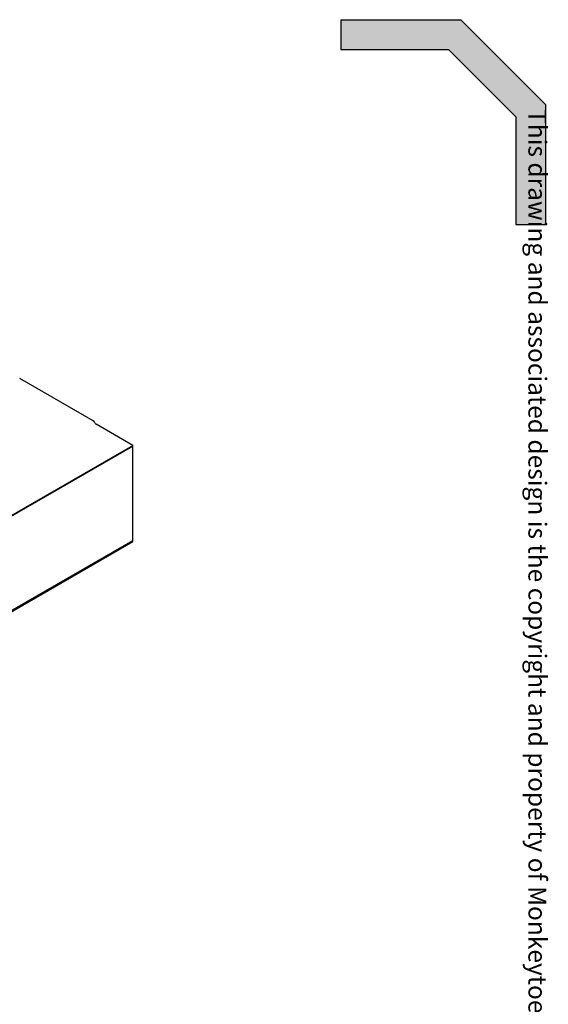
# Model space of a CAD drawing. Units: millimetres. Extents: x 21 to 2046, y -4 to 1868.
# Drawn here: x 1083 to 1242, y 579 to 874 of the extents above; entities that cross this region are included whole.
import ezdxf

# ---------------------------------------------------------------- set-up
doc = ezdxf.new("R2010")
doc.units = ezdxf.units.MM
doc.header["$LTSCALE"] = 3
doc.layers.add('MODEL_&_ANNOTATIONS', color=7, linetype='Continuous')
doc.styles.add('SLDTEXTSTYLE0', font='TXT', dxfattribs={"width": 0.605})

msp = doc.modelspace()

# ---------------------------------------------------------------- hatches: boundary and pattern name
at = {"layer": 'MODEL_&_ANNOTATIONS', "true_color": 0x0095da}
msp.add_hatch(color=142, dxfattribs=at).paths.add_polyline_path([(1231.85, 845.16), (1231.85, 812.89), (1240.85, 812.89), (1240.85, 848.89), (1215.39, 874.35), (1179.39, 874.35), (1179.39, 865.35), (1211.66, 865.35)], flags=0)

# ---------------------------------------------------------------- linework, layer by layer
at = {"color": 7, "linetype": 'Continuous', "lineweight": 25}
for p, q in [((1105.04, 753.87), (1083, 766.6)), ((1105.61, 753.2), (1105.49, 753.39)), ((1116.93, 746.52), (1105.91, 752.88)), ((1032.08, 697.53), (1116.93, 746.52)), ((1032.08, 697.29), (1116.93, 746.27)), ((1116.93, 746.27), (1116.93, 746.52)), ((1116.93, 718), (1116.93, 746.27)), ((1032.08, 669.02), (1116.93, 718)), ((1032.08, 668.62), (1116.93, 717.61)), ((1116.93, 717.61), (1116.93, 718))]:
    msp.add_line(p, q, dxfattribs=at)
for centre, radius, start, end in [((1104.35, 752.77), 1.3, 28.8556, 58.0453), ((1106.36, 753.61), 0.866, 208.8556, 238.0453)]:
    msp.add_arc(centre, radius, start, end, dxfattribs=at)
at = {"layer": 'MODEL_&_ANNOTATIONS', "color": 142, "true_color": 0x0095da}
for p, q in [((1179.39, 874.35), (1215.39, 874.35)), ((1179.39, 874.35), (1179.39, 865.35)), ((1215.39, 874.35), (1240.85, 848.89)), ((1179.39, 865.35), (1211.66, 865.35)), ((1211.66, 865.35), (1231.85, 845.16)), ((1240.85, 848.89), (1240.85, 812.89)), ((1231.85, 845.16), (1231.85, 812.89)), ((1231.85, 812.89), (1240.85, 812.89))]:
    msp.add_line(p, q, dxfattribs=at)

# ---------------------------------------------------------------- texts
at = {"color": 7, "linetype": 'Continuous', "lineweight": 0, "insert": (1241.08, 151.75), "char_height": 5.4, "attachment_point": 3, "rotation": 270, "style": 'SLDTEXTSTYLE0'}
msp.add_mtext('This drawing and associated design is the copyright and property of Monkeytoe Ltd. It shall not be used for any purpose or project, without prior written consent other that designated by Monkeytoe Ltd.©', dxfattribs=at)

doc.saveas('drawing.dxf')
